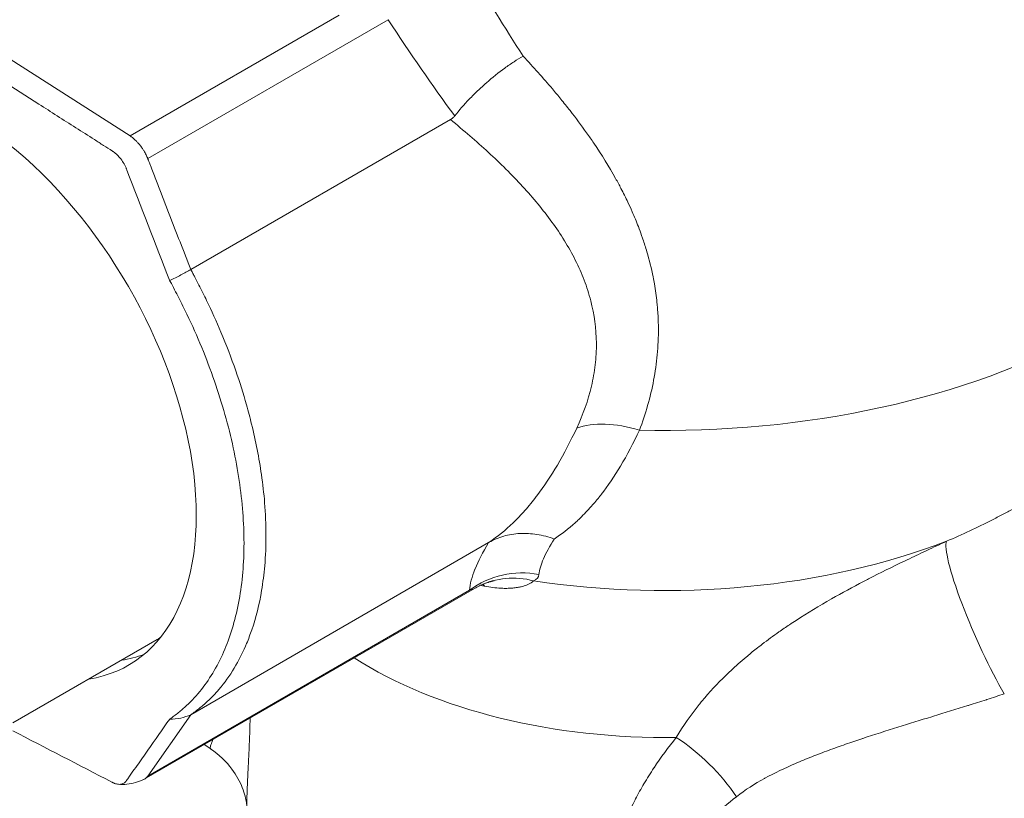
# Model space of a CAD drawing. Units: inches. Extents: x 0 to 105, y 0 to 74.
# Drawn here: x 77 to 79, y 52 to 54 of the extents above; entities that cross this region are included whole.
import ezdxf

# ---------------------------------------------------------------- set-up
doc = ezdxf.new("R2010")
doc.units = ezdxf.units.IN
doc.header["$LTSCALE"] = 9
doc.header["$MEASUREMENT"] = 0
doc.layers.add('Visible (ANSI)', color=7, linetype='Continuous', lineweight=50)
doc.layers.add('Visible Narrow (ANSI)', color=7, linetype='Continuous', lineweight=35)

msp = doc.modelspace()

# ---------------------------------------------------------------- linework, layer by layer
at = {"layer": 'Visible (ANSI)', "linetype": 'Continuous', "lineweight": 5}
for p, q in [((76.9809, 53.741), (77.3319, 53.5171)), ((77.4755, 53.2011), (78.0897, 53.5557)), ((78.1801, 52.5557), (77.4755, 52.1489)), ((78.1468, 52.4475), (77.3655, 51.9964)), ((77.0543, 52.1294), (77.3961, 52.3268)), ((78.7808, 52.278), (78.7808, 52.2779)), ((77.4755, 52.1489), (77.3736, 52.0039)), ((77.5071, 52.0782), (77.5226, 52.0679))]:
    msp.add_line(p, q, dxfattribs=at)
for centre, major_axis, ratio, start_param, end_param in [((76.9404, 52.9371), (0.3876, -0.6713), 0.57735, 6.062964, 9.645), ((78.5951, 54.373), (-1.2205, 0), 0.57735, 1.303796, 1.303797), ((78.5951, 54.3871), (1.2469, 0), 0.57735, 4.452762, 4.452763), ((78.5949, 54.4021), (1.279, 0), 0.57735, 4.463105, 4.463107), ((78.595, 53.2666), (-0.7312, 0), 0.57735, 5.115942, 5.115954), ((78.595, 54.3338), (1.2466, 0), 0.57735, 4.497236, 4.497249), ((78.595, 54.3493), (1.2794, 0), 0.57735, 4.505781, 4.505793), ((78.595, 54.3073), (1.2484, 0), 0.57735, 4.518377, 4.518386), ((78.595, 53.1175), (-0.7313, 0), 0.57735, 4.967133, 4.967135), ((78.595, 53.2666), (0.7312, 0), 0.57735, 4.644497, 4.644499), ((78.595, 53.2667), (1.0209, 0), 0.57735, 4.437225, 4.437228), ((78.1907, 52.563), (-0.0259, -0.0155), 0.030409, 1.134013, 1.182869), ((79.3493, 52.7163), (-0.3642, 0.6307), 0.57735, 1.674853, 1.674866), ((79.3983, 52.7446), (-0.3988, 0.6908), 0.57735, 1.666373, 1.666384), ((79.1783, 52.6175), (-0.3062, 0.5304), 0.57735, 1.696623, 1.696634), ((77.0179, 52.9818), (0.3782, -0.6551), 0.57735, 0, 0.019635), ((79.0983, 52.5715), (-0.3067, 0.5313), 0.57735, 1.709186, 1.709188), ((77.0179, 52.9818), (0.3876, -0.6713), 0.57735, 6.062964, 6.182955), ((78.595, 51.5466), (-0.8406, 0), 0.57735, 4.733904, 4.733935), ((78.595, 51.5046), (-0.8921, 0), 0.57735, 4.742006, 4.742048)]:
    msp.add_ellipse(centre, major_axis=major_axis, ratio=ratio, start_param=start_param, end_param=end_param, dxfattribs=at)
for points, knots in [([(77.4257, 53.1751), (77.4256, 53.1754), (77.4254, 53.1757), (77.3917, 53.2628), (77.358, 53.3496), (77.3241, 53.437), (77.3238, 53.4378), (77.3233, 53.439), (77.3231, 53.4395), (77.3227, 53.4405), (77.3225, 53.4411), (77.3218, 53.4427), (77.3213, 53.4437), (77.3199, 53.4469), (77.3188, 53.449), (77.3154, 53.4551), (77.3128, 53.459), (77.3072, 53.4664), (77.3042, 53.4697), (77.2995, 53.4742), (77.2979, 53.4757), (77.2954, 53.4776), (77.2946, 53.4782), (77.2934, 53.4791), (77.293, 53.4794), (77.2922, 53.48), (77.2918, 53.4802), (77.2909, 53.4808), (77.2904, 53.4811), (77.2831, 53.4858), (77.2689, 53.4948), (77.2401, 53.5132), (77.2182, 53.5272), (77.1743, 53.5552), (77.1451, 53.5738), (77.0574, 53.6298), (76.9989, 53.6671), (76.9404, 53.7044)], [0, 0, 0, 0, 0.001096, 0.001096, 0.334428, 0.334428, 0.337053, 0.337053, 0.339684, 0.339684, 0.342315, 0.342315, 0.347577, 0.347577, 0.358101, 0.358101, 0.379149, 0.379149, 0.400197, 0.400197, 0.410721, 0.410721, 0.415983, 0.415983, 0.418614, 0.418614, 0.421245, 0.421245, 0.42351, 0.42351, 0.457486, 0.493727, 0.566208, 0.566208, 0.711171, 0.711171, 1.001096, 1.001096, 1.001096, 1.001096]), ([(78.0998, 53.5645), (78.1101, 53.5777), (78.1217, 53.5909), (78.1343, 53.6042), (78.1407, 53.6108), (78.1473, 53.6174), (78.1541, 53.6239), (78.1609, 53.6304), (78.1678, 53.6367), (78.1748, 53.6428), (78.189, 53.6551), (78.2038, 53.667), (78.2183, 53.6775), (78.2256, 53.6828), (78.2328, 53.6877), (78.2401, 53.6924), (78.2473, 53.6971), (78.2546, 53.7016), (78.2616, 53.7056)], [0.0000001, 0.0000001, 0.0000001, 0.0000001, 0.25, 0.25, 0.25, 0.375, 0.375, 0.375, 0.5, 0.5, 0.5, 0.75, 0.75, 0.75, 0.875, 0.875, 0.875, 1, 1, 1, 1]), ([(78.0897, 53.5557), (78.0916, 53.5568), (78.0934, 53.5581), (78.0968, 53.561), (78.0984, 53.5626), (78.0998, 53.5645)], [0.00000045, 0.00000045, 0.00000045, 0.00000045, 0.0172753, 0.0172753, 0.03458249, 0.03458249, 0.03458249, 0.03458249]), ([(77.3319, 53.5171), (77.3319, 53.5171), (77.3323, 53.5168), (77.3331, 53.5163), (77.3334, 53.5161), (77.3343, 53.5155), (77.3349, 53.5151), (77.3367, 53.5138), (77.3379, 53.5129), (77.3414, 53.5101), (77.3437, 53.508), (77.3475, 53.5043), (77.349, 53.5028), (77.3524, 53.4991), (77.3542, 53.4968), (77.3579, 53.4922), (77.3596, 53.4898), (77.3625, 53.4854), (77.3637, 53.4835), (77.3666, 53.4787), (77.3682, 53.4757), (77.3704, 53.4711), (77.3711, 53.4696), (77.3721, 53.4673), (77.3724, 53.4666), (77.3729, 53.4654), (77.373, 53.465), (77.3734, 53.464), (77.3736, 53.4635), (77.3736, 53.4635)], [0.00000098, 0.00000098, 0.00000098, 0.00000098, 0.00034251, 0.00034251, 0.0005482, 0.0005482, 0.0009592, 0.0009592, 0.0017813, 0.0017813, 0.0034258, 0.0034258, 0.004521, 0.004521, 0.00597166, 0.00597166, 0.00741877, 0.00741877, 0.0085114, 0.0085114, 0.01015206, 0.01015206, 0.01097224, 0.01097224, 0.01138229, 0.01138229, 0.0115875, 0.0115875, 0.01192827, 0.01192827, 0.01192827, 0.01192827]), ([(77.3736, 53.4635), (77.3737, 53.4632), (77.3766, 53.4558), (77.3779, 53.4525), (77.3789, 53.4498), (77.3821, 53.4416), (77.3843, 53.4361), (77.3906, 53.4197), (77.3949, 53.4088), (77.4076, 53.376), (77.4161, 53.3541), (77.4415, 53.2885), (77.4585, 53.2448), (77.4755, 53.2011)], [-0.6095291, -0.6095291, -0.6095291, -0.6095291, -0.605624, -0.605624, -0.5860878, -0.5860878, -0.5470154, -0.5470154, -0.4688706, -0.4688706, -0.3125809, -0.3125809, -0.0000026, -0.0000026, -0.0000026, -0.0000026]), ([(77.4755, 53.2011), (77.4681, 53.1969), (77.4602, 53.1927), (77.4435, 53.184), (77.4347, 53.1795), (77.4257, 53.1751)], [-0.130475, -0.130475, -0.130475, -0.130475, -0.0660247, -0.0660247, -0.0000065, -0.0000065, -0.0000065, -0.0000065]), ([(77.4755, 53.2011), (77.4757, 53.2007), (77.4777, 53.197), (77.482, 53.189), (77.4836, 53.186), (77.4884, 53.1769), (77.4916, 53.1708), (77.501, 53.1525), (77.5071, 53.1402), (77.5249, 53.1033), (77.5361, 53.0785), (77.5595, 53.0231), (77.5713, 52.9925), (77.5913, 52.935), (77.5997, 52.9081), (77.6116, 52.8661), (77.6156, 52.8509), (77.6293, 52.7953), (77.637, 52.7554), (77.6459, 52.694), (77.6484, 52.6718), (77.6523, 52.6241), (77.6533, 52.5986), (77.6534, 52.5488), (77.6524, 52.5245), (77.6487, 52.481), (77.6462, 52.4616), (77.6375, 52.4098), (77.6298, 52.3787), (77.6161, 52.3386), (77.612, 52.3279), (77.6001, 52.2994), (77.5917, 52.2822), (77.5717, 52.2476), (77.56, 52.2305), (77.5419, 52.2084), (77.5364, 52.2021), (77.5265, 52.1916), (77.5222, 52.1873), (77.5112, 52.1767), (77.5043, 52.1707), (77.4937, 52.1622), (77.4901, 52.1594), (77.4847, 52.1554), (77.4829, 52.1541), (77.478, 52.1506), (77.4757, 52.1491), (77.4755, 52.1489)], [0.0000023, 0.0000023, 0.0000023, 0.0000023, 0.0029424, 0.0029424, 0.0047209, 0.0047209, 0.0082777, 0.0082777, 0.0153914, 0.0153914, 0.0296202, 0.0296202, 0.0470016, 0.0470016, 0.0622221, 0.0622221, 0.070941, 0.070941, 0.0940639, 0.0940639, 0.1073053, 0.1073053, 0.1230792, 0.1230792, 0.1388654, 0.1388654, 0.1521849, 0.1521849, 0.1754695, 0.1754695, 0.1842355, 0.1842355, 0.1995465, 0.1995465, 0.2169364, 0.2169364, 0.2241104, 0.2241104, 0.2294908, 0.2294908, 0.2375617, 0.2375617, 0.241597, 0.241597, 0.2436147, 0.2436147, 0.2469515, 0.2469515, 0.2469515, 0.2469515]), ([(77.4257, 52.1386), (77.4258, 52.1387), (77.426, 52.1388), (77.4296, 52.1413), (77.433, 52.1437), (77.4398, 52.1486), (77.4432, 52.1512), (77.453, 52.1591), (77.4595, 52.1646), (77.4781, 52.1821), (77.4898, 52.1948), (77.5225, 52.2362), (77.541, 52.268), (77.5709, 52.3389), (77.5822, 52.378), (77.5975, 52.4623), (77.6014, 52.5074), (77.6014, 52.6021), (77.5976, 52.6516), (77.5825, 52.7534), (77.5712, 52.8057), (77.5415, 52.9111), (77.523, 52.9643), (77.4905, 53.0434), (77.4788, 53.0696), (77.4602, 53.1086), (77.4538, 53.1216), (77.4439, 53.1409), (77.4406, 53.1473), (77.4338, 53.1601), (77.4304, 53.1664), (77.4265, 53.1736), (77.4261, 53.1744), (77.4257, 53.1751)], [-0.001855, -0.001855, -0.001855, -0.001855, -0.001188, -0.001188, 0.014437, 0.014437, 0.030062, 0.030062, 0.061312, 0.061312, 0.123812, 0.123812, 0.248812, 0.248812, 0.373812, 0.373812, 0.498812, 0.498812, 0.623812, 0.623812, 0.748812, 0.748812, 0.873812, 0.873812, 0.936312, 0.936312, 0.967562, 0.967562, 0.983187, 0.983187, 0.998812, 0.998812, 1.000668, 1.000668, 1.000668, 1.000668]), ([(78.1813, 52.5564), (78.1921, 52.5627), (78.2036, 52.5675), (78.2157, 52.571), (78.2279, 52.5745), (78.2409, 52.5766), (78.2541, 52.5772), (78.2673, 52.5779), (78.2807, 52.5771), (78.2944, 52.5749), (78.3012, 52.5738), (78.3081, 52.5724), (78.315, 52.5706), (78.3218, 52.5688), (78.3287, 52.5666), (78.3353, 52.5642)], [0, 0, 0, 0, 0.25, 0.25, 0.25, 0.5, 0.5, 0.5, 0.75, 0.75, 0.75, 0.875, 0.875, 0.875, 1, 1, 1, 1]), ([(78.193, 52.4651), (78.193, 52.4651), (78.1921, 52.465), (78.1884, 52.4643), (78.1854, 52.4637), (78.178, 52.4616), (78.1736, 52.4601), (78.1654, 52.4569), (78.1618, 52.4553), (78.1581, 52.4535)], [0.1928869, 0.1928869, 0.1928869, 0.1928869, 0.232178, 0.232178, 0.2754481, 0.2754481, 0.3186848, 0.3186848, 0.3499844, 0.3499844, 0.3499844, 0.3499844]), ([(77.4755, 52.1489), (77.468, 52.1454), (77.46, 52.1427), (77.4433, 52.1393), (77.4346, 52.1385), (77.4257, 52.1386)], [0.0000037, 0.0000037, 0.0000037, 0.0000037, 0.0652559, 0.0652559, 0.1304712, 0.1304712, 0.1304712, 0.1304712]), ([(77.0543, 52.1109), (77.1325, 52.0704), (77.2107, 52.03), (77.2894, 51.9893), (77.2899, 51.9891), (77.2908, 51.9886), (77.2912, 51.9884), (77.292, 51.988), (77.2924, 51.9878), (77.2936, 51.9873), (77.2944, 51.9869), (77.2968, 51.986), (77.2985, 51.9855), (77.3032, 51.9843), (77.3062, 51.9841), (77.3119, 51.9847), (77.3145, 51.9855), (77.318, 51.9875), (77.319, 51.9883), (77.3206, 51.9897), (77.321, 51.9902), (77.3217, 51.9909), (77.322, 51.9912), (77.3224, 51.9918), (77.3226, 51.992), (77.3231, 51.9927), (77.3234, 51.9931), (77.3255, 51.9961), (77.3295, 52.0018), (77.3377, 52.0135), (77.3526, 52.0346), (77.3826, 52.0773), (77.4084, 52.114), (77.4257, 52.1386)], [0.1851344, 0.1851344, 0.1851344, 0.1851344, 0.5728426, 0.5728426, 0.5751087, 0.5751087, 0.5777216, 0.5777216, 0.5803345, 0.5803345, 0.5855603, 0.5855603, 0.5960118, 0.5960118, 0.616915, 0.616915, 0.6378181, 0.6378181, 0.6482697, 0.6482697, 0.6534955, 0.6534955, 0.6561084, 0.6561084, 0.6587212, 0.6587212, 0.6613482, 0.6613482, 0.6797371, 0.7007529, 0.7427845, 0.8268477, 0.9980352, 0.9980352, 0.9980352, 0.9980352]), ([(77.6081, 51.9331), (77.6081, 51.9341), (77.6079, 51.9369), (77.606, 51.949), (77.6033, 51.9616), (77.5919, 51.9901), (77.5838, 52.0054), (77.5596, 52.038), (77.542, 52.0549), (77.5225, 52.0679)], [0.1019959, 0.1019959, 0.1019959, 0.1019959, 0.2178906, 0.2178906, 0.4055832, 0.4055832, 0.5739558, 0.5739558, 0.7816008, 0.7816008, 0.7816008, 0.7816008]), ([(77.3637, 51.9955), (77.3513, 51.9897), (77.3378, 51.9859), (77.3178, 51.984), (77.3112, 51.9839), (77.3047, 51.9844)], [0, 0, 0, 0, 0.0926413, 0.0926413, 0.137861, 0.137861, 0.137861, 0.137861]), ([(77.3736, 52.0039), (77.3735, 52.0039), (77.3734, 52.0036), (77.3729, 52.0031), (77.3728, 52.0029), (77.3723, 52.0023), (77.372, 52.0019), (77.371, 52.0008), (77.3703, 52.0001), (77.3681, 51.9981), (77.3665, 51.997), (77.3644, 51.9958), (77.3641, 51.9957), (77.3637, 51.9955)], [0.000000976, 0.000000976, 0.000000976, 0.000000976, 0.000340613, 0.000340613, 0.000545171, 0.000545171, 0.000953903, 0.000953903, 0.001771455, 0.001771455, 0.003406857, 0.003406857, 0.003746853, 0.003746853, 0.003746853, 0.003746853])]:
    msp.add_open_spline(points, degree=3, knots=knots, dxfattribs=at)
for points in [[(78.1947, 53.6594), (78.1947, 53.6594), (78.1947, 53.6594), (78.1947, 53.6594)], [(78.5694, 52.9346), (78.5694, 52.9346), (78.5694, 52.9346), (78.5694, 52.9346)], [(78.1581, 52.4535), (78.1544, 52.4517), (78.1506, 52.4497), (78.1469, 52.4476)], [(77.5225, 52.0679), (77.5225, 52.0679), (77.5225, 52.0679), (77.5225, 52.0679)]]:
    msp.add_open_spline(points, degree=3, dxfattribs=at)
at = {"layer": 'Visible Narrow (ANSI)', "linetype": 'Continuous', "lineweight": 5}
for p, q in [((77.8265, 53.8026), (77.3319, 53.5171)), ((77.9425, 53.7919), (77.3736, 53.4635)), ((78.135, 52.4436), (77.3736, 52.0039))]:
    msp.add_line(p, q, dxfattribs=at)
for centre, major_axis, ratio, start_param, end_param in [((78.595, 55.7418), (-0.9343, 2.9615), 0.372185, 2.113258, 2.205613), ((78.4696, 55.7306), (-1.0736, 3.0493), 0.410754, 2.107742, 2.206862), ((78.595, 53.655), (1.445, 0), 0.57735, 4.672033, 6.283185), ((78.595, 52.9838), (-0.9191, 0), 0.57735, 4.898143, 4.898152), ((78.5534, 53.4012), (0.324, 0.2958), 0.481276, 3.943527, 3.943675), ((78.6739, 53.2265), (0.395, 0.1909), 0.516846, 4.218071, 4.218079), ((78.5284, 52.7033), (0.1876, -0.082), 0.555309, 1.766111, 2.621132), ((78.6737, 52.8093), (-0.3922, 0.1964), 0.553999, 1.242411, 1.242413), ((78.595, 53.1385), (1.206, 0), 0.57735, 4.453672, 5.299662), ((79.3605, 52.3482), (-0.0943, 0.2142), 0.137601, 0.129868, 2.283514), ((78.2604, 52.2876), (0.2043, -0.0134), 0.95953, 1.444145, 2.292884), ((78.2471, 52.2691), (-0.089, 0.1844), 0.941753, 5.606792, 6.283185), ((78.1059, 52.2696), (0.0425, 0.2003), 0.358651, 5.937903, 5.997529), ((78.595, 52.6649), (0.9869, 0), 0.57735, 3.875545, 4.741759), ((78.6308, 51.9603), (-0.1667, 0.1642), 0.431634, 4.270101, 5.152352)]:
    msp.add_ellipse(centre, major_axis=major_axis, ratio=ratio, start_param=start_param, end_param=end_param, dxfattribs=at)
for points, knots in [([(78.2616, 53.7056), (78.2857, 53.68), (78.3089, 53.6542), (78.331, 53.6282), (78.3377, 53.6203), (78.3442, 53.6124), (78.3507, 53.6044), (78.3582, 53.5953), (78.3655, 53.5861), (78.3727, 53.5769), (78.3863, 53.5595), (78.3994, 53.542), (78.4119, 53.5244), (78.4177, 53.5164), (78.4233, 53.5083), (78.4287, 53.5002), (78.4474, 53.4726), (78.4648, 53.4447), (78.4805, 53.4164), (78.4848, 53.4087), (78.489, 53.4009), (78.4931, 53.3932), (78.4987, 53.3823), (78.5042, 53.3714), (78.5094, 53.3604), (78.5129, 53.353), (78.5163, 53.3456), (78.5196, 53.3381), (78.5247, 53.3264), (78.5296, 53.3146), (78.5342, 53.3027), (78.5369, 53.2958), (78.5395, 53.2888), (78.5419, 53.2818), (78.5429, 53.2789), (78.5439, 53.2761), (78.5449, 53.2732), (78.5483, 53.2633), (78.5514, 53.2534), (78.5543, 53.2435), (78.5601, 53.2237), (78.5651, 53.2038), (78.5691, 53.1837), (78.5702, 53.1783), (78.5712, 53.1728), (78.5721, 53.1674), (78.5747, 53.1527), (78.5767, 53.1379), (78.5783, 53.1231), (78.5787, 53.1185), (78.5792, 53.114), (78.5795, 53.1094), (78.58, 53.1037), (78.5804, 53.0981), (78.5807, 53.0925), (78.5812, 53.0822), (78.5815, 53.0719), (78.5816, 53.0616), (78.5816, 53.058), (78.5816, 53.0544), (78.5816, 53.0507), (78.5815, 53.044), (78.5813, 53.0374), (78.581, 53.0307), (78.5806, 53.0204), (78.5799, 53.0102), (78.5789, 53), (78.577, 52.9797), (78.5742, 52.9595), (78.5704, 52.9394), (78.5666, 52.9195), (78.5619, 52.8996), (78.5562, 52.8799), (78.5506, 52.8603), (78.5441, 52.8408), (78.5367, 52.8215)], [0, 0, 0, 0, 0.096027, 0.096027, 0.096027, 0.125, 0.125, 0.125, 0.158358, 0.158358, 0.158358, 0.221249, 0.221249, 0.221249, 0.25, 0.25, 0.25, 0.348231, 0.348231, 0.348231, 0.375, 0.375, 0.375, 0.412374, 0.412374, 0.412374, 0.4375, 0.4375, 0.4375, 0.476992, 0.476992, 0.476992, 0.5, 0.5, 0.5, 0.509482, 0.509482, 0.509482, 0.542034, 0.542034, 0.542034, 0.607271, 0.607271, 0.607271, 0.625, 0.625, 0.625, 0.672739, 0.672739, 0.672739, 0.6875, 0.6875, 0.6875, 0.705561, 0.705561, 0.705561, 0.738437, 0.738437, 0.738437, 0.75, 0.75, 0.75, 0.771322, 0.771322, 0.771322, 0.804156, 0.804156, 0.804156, 0.86966, 0.86966, 0.86966, 0.934943, 0.934943, 0.934943, 1, 1, 1, 1]), ([(78.3883, 52.8263), (78.4036, 52.8588), (78.4154, 52.8918), (78.4272, 52.9421), (78.4302, 52.9589), (78.4341, 52.9929), (78.4351, 53.0101), (78.4346, 53.0616), (78.43, 53.095), (78.4173, 53.144), (78.4121, 53.1601), (78.3999, 53.1921), (78.3929, 53.208), (78.3693, 53.2548), (78.3507, 53.2847), (78.3088, 53.3425), (78.2855, 53.3705), (78.2351, 53.4254), (78.2078, 53.4523), (78.1507, 53.5047), (78.1208, 53.5304), (78.0897, 53.5557)], [0, 0, 0, 0, 0.125, 0.125, 0.1875, 0.1875, 0.25, 0.25, 0.375, 0.375, 0.4375, 0.4375, 0.5, 0.5, 0.625, 0.625, 0.75, 0.75, 0.875, 0.875, 1, 1, 1, 1]), ([(78.1813, 52.5564), (78.2009, 52.5696), (78.2198, 52.585), (78.2381, 52.6027), (78.2387, 52.6032), (78.2392, 52.6037), (78.2397, 52.6042), (78.2439, 52.6083), (78.248, 52.6125), (78.2522, 52.6168), (78.2568, 52.6217), (78.2614, 52.6267), (78.266, 52.6319), (78.2751, 52.6423), (78.284, 52.6532), (78.2927, 52.6645), (78.2931, 52.6651), (78.2935, 52.6656), (78.2939, 52.6661), (78.3109, 52.6885), (78.3271, 52.7129), (78.3426, 52.7392), (78.3585, 52.7662), (78.3737, 52.7952), (78.3883, 52.8263)], [0, 0, 0, 0, 0.242889, 0.242889, 0.242889, 0.25, 0.25, 0.25, 0.305516, 0.305516, 0.305516, 0.368308, 0.368308, 0.368308, 0.494197, 0.494197, 0.494197, 0.5, 0.5, 0.5, 0.746604, 0.746604, 0.746604, 1, 1, 1, 1]), ([(78.5367, 52.8215), (78.5226, 52.791), (78.5076, 52.7627), (78.4918, 52.7364), (78.4774, 52.7125), (78.4623, 52.6902), (78.4463, 52.6696), (78.4447, 52.6675), (78.4431, 52.6655), (78.4414, 52.6634), (78.4346, 52.6548), (78.4276, 52.6466), (78.4205, 52.6386), (78.4183, 52.6362), (78.4161, 52.6338), (78.4139, 52.6314), (78.4092, 52.6263), (78.4044, 52.6214), (78.3995, 52.6166), (78.3974, 52.6146), (78.3954, 52.6126), (78.3933, 52.6106), (78.3905, 52.6079), (78.3877, 52.6053), (78.3849, 52.6028), (78.3689, 52.5883), (78.3524, 52.5755), (78.3353, 52.5642)], [0, 0, 0, 0, 0.261733, 0.261733, 0.261733, 0.5, 0.5, 0.5, 0.524285, 0.524285, 0.524285, 0.625, 0.625, 0.625, 0.65592, 0.65592, 0.65592, 0.721788, 0.721788, 0.721788, 0.75, 0.75, 0.75, 0.78756, 0.78756, 0.78756, 1, 1, 1, 1]), ([(79.2632, 52.5589), (79.2819, 52.567), (79.3001, 52.5753), (79.318, 52.5837), (79.3359, 52.5921), (79.3534, 52.6006), (79.3704, 52.6091), (79.3789, 52.6134), (79.3872, 52.6176), (79.3954, 52.6219), (79.4038, 52.6262), (79.412, 52.6306), (79.4201, 52.6349), (79.436, 52.6435), (79.4512, 52.6519), (79.4656, 52.6603), (79.4801, 52.6686), (79.4938, 52.6768), (79.5067, 52.6849), (79.5197, 52.693), (79.5319, 52.7011), (79.5431, 52.7088), (79.5529, 52.7156), (79.5619, 52.7222), (79.5703, 52.7286)], [0, 0, 0, 0, 0.124656, 0.124656, 0.124656, 0.25, 0.25, 0.25, 0.3120933, 0.3120933, 0.3120933, 0.375, 0.375, 0.375, 0.5, 0.5, 0.5, 0.625, 0.625, 0.625, 0.75, 0.75, 0.75, 0.8593296, 0.8593296, 0.8593296, 0.8593296]), ([(78.135, 52.4436), (78.136, 52.4578), (78.1403, 52.4743), (78.1478, 52.493), (78.1479, 52.4931), (78.1479, 52.4933), (78.148, 52.4934), (78.1555, 52.512), (78.1662, 52.5328), (78.1801, 52.5557)], [0, 0, 0, 0, 0.5, 0.5, 0.5, 0.503167, 0.503167, 0.503167, 1, 1, 1, 1]), ([(78.3353, 52.5642), (78.3245, 52.5471), (78.316, 52.5316), (78.3039, 52.5036), (78.3002, 52.4912), (78.299, 52.4804)], [0, 0, 0, 0, 0.5, 0.5, 1, 1, 1, 1]), ([(78.624, 52.0953), (78.6402, 52.123), (78.6583, 52.1487), (78.678, 52.1729), (78.6801, 52.1756), (78.6824, 52.1783), (78.6846, 52.181), (78.7023, 52.2022), (78.7212, 52.2224), (78.7412, 52.2418), (78.745, 52.2455), (78.7488, 52.2491), (78.7527, 52.2528), (78.7645, 52.2638), (78.7767, 52.2746), (78.7892, 52.2851), (78.7969, 52.2916), (78.8047, 52.298), (78.8127, 52.3043), (78.8175, 52.3081), (78.8224, 52.3119), (78.8273, 52.3156), (78.8402, 52.3255), (78.8533, 52.3351), (78.8667, 52.3445), (78.8749, 52.3503), (78.8832, 52.356), (78.8916, 52.3616), (78.8968, 52.365), (78.902, 52.3685), (78.9072, 52.3719), (78.9343, 52.3895), (78.9622, 52.4064), (78.9912, 52.4228), (79.0158, 52.4368), (79.041, 52.4505), (79.067, 52.464), (79.071, 52.466), (79.075, 52.4681), (79.079, 52.4702), (79.1064, 52.4843), (79.1347, 52.4982), (79.1634, 52.512), (79.1657, 52.513), (79.168, 52.5141), (79.1702, 52.5152), (79.1845, 52.522), (79.1988, 52.5288), (79.2132, 52.5356), (79.2144, 52.5361), (79.2156, 52.5367), (79.2169, 52.5373), (79.2323, 52.5445), (79.2478, 52.5517), (79.2632, 52.5589)], [0, 0, 0, 0, 0.125, 0.125, 0.125, 0.138926, 0.138926, 0.138926, 0.25, 0.25, 0.25, 0.271144, 0.271144, 0.271144, 0.335507, 0.335507, 0.335507, 0.375, 0.375, 0.375, 0.398934, 0.398934, 0.398934, 0.461591, 0.461591, 0.461591, 0.5, 0.5, 0.5, 0.523621, 0.523621, 0.523621, 0.64601, 0.64601, 0.64601, 0.75, 0.75, 0.75, 0.765967, 0.765967, 0.765967, 0.875, 0.875, 0.875, 0.883583, 0.883583, 0.883583, 0.9375, 0.9375, 0.9375, 0.942043, 0.942043, 0.942043, 1, 1, 1, 1]), ([(78.2864, 52.4654), (78.2836, 52.4624), (78.2791, 52.4593), (78.2728, 52.4566), (78.2719, 52.4562), (78.2708, 52.4557), (78.2698, 52.4553), (78.2661, 52.4539), (78.2619, 52.4526), (78.2572, 52.4515), (78.2544, 52.4508), (78.2515, 52.4502), (78.2483, 52.4497), (78.2465, 52.4494), (78.2445, 52.4491), (78.2425, 52.4489), (78.2392, 52.4485), (78.2358, 52.4482), (78.2321, 52.4479), (78.2302, 52.4478), (78.2282, 52.4477), (78.2261, 52.4477), (78.222, 52.4475), (78.2177, 52.4476), (78.2133, 52.4477), (78.2117, 52.4477), (78.21, 52.4478), (78.2084, 52.4479), (78.1965, 52.4486), (78.1838, 52.4502), (78.1702, 52.4529)], [0, 0, 0, 0, 0.25, 0.25, 0.25, 0.288788, 0.288788, 0.288788, 0.421709, 0.421709, 0.421709, 0.5, 0.5, 0.5, 0.547436, 0.547436, 0.547436, 0.625, 0.625, 0.625, 0.666601, 0.666601, 0.666601, 0.75, 0.75, 0.75, 0.780621, 0.780621, 0.780621, 1, 1, 1, 1]), ([(78.1469, 52.4476), (78.1458, 52.447), (78.1443, 52.4463), (78.1425, 52.4457), (78.1403, 52.445), (78.1378, 52.4443), (78.135, 52.4436)], [0.0763851, 0.0763851, 0.0763851, 0.0763851, 0.5, 0.5, 0.5, 1, 1, 1, 1]), ([(79.3999, 52.1983), (79.3862, 52.1937), (79.3724, 52.1892), (79.3586, 52.1847), (79.358, 52.1845), (79.3575, 52.1843), (79.3569, 52.1841), (79.3435, 52.1798), (79.3299, 52.1755), (79.3165, 52.1713), (79.3155, 52.171), (79.3146, 52.1707), (79.3137, 52.1704), (79.2862, 52.1618), (79.2591, 52.1535), (79.2322, 52.1453), (79.2309, 52.1449), (79.2297, 52.1445), (79.2284, 52.1441), (79.2015, 52.1359), (79.1748, 52.1277), (79.1483, 52.1195), (79.1204, 52.1108), (79.0928, 52.102), (79.0655, 52.0929), (79.0647, 52.0927), (79.0639, 52.0924), (79.0631, 52.0921), (79.0502, 52.0878), (79.0373, 52.0835), (79.0245, 52.079), (79.0109, 52.0743), (78.9974, 52.0695), (78.984, 52.0646), (78.9706, 52.0596), (78.9573, 52.0546), (78.9443, 52.0494), (78.9314, 52.0443), (78.9187, 52.0391), (78.9061, 52.0337), (78.906, 52.0336), (78.9058, 52.0335), (78.9056, 52.0334), (78.8808, 52.0227), (78.8566, 52.0112), (78.8333, 51.9985), (78.8329, 51.9984), (78.8326, 51.9982), (78.8323, 51.998), (78.8092, 51.9853), (78.787, 51.9715), (78.7663, 51.955)], [0, 0, 0, 0, 0.0601, 0.0601, 0.0601, 0.0625, 0.0625, 0.0625, 0.120934, 0.120934, 0.120934, 0.125, 0.125, 0.125, 0.244458, 0.244458, 0.244458, 0.25, 0.25, 0.25, 0.369813, 0.369813, 0.369813, 0.496424, 0.496424, 0.496424, 0.5, 0.5, 0.5, 0.56003, 0.56003, 0.56003, 0.623738, 0.623738, 0.623738, 0.687403, 0.687403, 0.687403, 0.75, 0.75, 0.75, 0.750881, 0.750881, 0.750881, 0.875, 0.875, 0.875, 0.876776, 0.876776, 0.876776, 1, 1, 1, 1]), ([(77.6158, 52.141), (77.6157, 52.1348), (77.6155, 52.1286), (77.6154, 52.1226), (77.6152, 52.1159), (77.615, 52.1094), (77.6148, 52.1029), (77.6144, 52.0905), (77.6139, 52.0784), (77.6134, 52.0669), (77.6132, 52.0627), (77.613, 52.0585), (77.6129, 52.0544), (77.6125, 52.0476), (77.6122, 52.0409), (77.6119, 52.0344), (77.6114, 52.0241), (77.6109, 52.0143), (77.6104, 52.0049), (77.6103, 52.0021), (77.6102, 51.9994), (77.61, 51.9967), (77.6097, 51.9903), (77.6094, 51.9841), (77.6092, 51.9781), (77.6088, 51.9675), (77.6084, 51.9575), (77.6082, 51.9481), (77.6082, 51.9433), (77.6081, 51.9387), (77.6081, 51.9343)], [0.3595635, 0.3595635, 0.3595635, 0.3595635, 0.375, 0.375, 0.375, 0.3921551, 0.3921551, 0.3921551, 0.4252723, 0.4252723, 0.4252723, 0.4375, 0.4375, 0.4375, 0.4580319, 0.4580319, 0.4580319, 0.4904407, 0.4904407, 0.4904407, 0.5, 0.5, 0.5, 0.5225501, 0.5225501, 0.5225501, 0.5625, 0.5625, 0.5625, 0.5826473, 0.5826473, 0.5826473, 0.5826473]), ([(77.5225, 52.0679), (77.5222, 52.0681), (77.522, 52.0684), (77.5218, 52.0688), (77.5216, 52.0694), (77.5215, 52.0703), (77.5217, 52.0714), (77.5219, 52.0735), (77.5228, 52.0765), (77.5242, 52.0805), (77.5243, 52.0807), (77.5244, 52.081), (77.5245, 52.0813), (77.5254, 52.0838), (77.5265, 52.0868), (77.5278, 52.0901)], [0.2632986, 0.2632986, 0.2632986, 0.2632986, 0.2827874, 0.2827874, 0.2827874, 0.3148388, 0.3148388, 0.3148388, 0.375, 0.375, 0.375, 0.3789716, 0.3789716, 0.3789716, 0.4164236, 0.4164236, 0.4164236, 0.4164236]), ([(79.0654, 51.0616), (79.0532, 51.0628), (79.0409, 51.0646), (79.0287, 51.0669), (79.0164, 51.0692), (79.0041, 51.072), (78.992, 51.0752), (78.9893, 51.076), (78.9866, 51.0767), (78.9839, 51.0775), (78.9621, 51.0837), (78.9406, 51.0913), (78.9194, 51.1002), (78.9146, 51.1022), (78.9098, 51.1043), (78.9051, 51.1064), (78.8979, 51.1097), (78.8907, 51.113), (78.8836, 51.1166), (78.8779, 51.1194), (78.8723, 51.1223), (78.8667, 51.1252), (78.8605, 51.1285), (78.8543, 51.132), (78.8481, 51.1355), (78.8418, 51.1391), (78.8355, 51.1429), (78.8292, 51.1467), (78.8238, 51.15), (78.8185, 51.1533), (78.8132, 51.1568), (78.8017, 51.1642), (78.7904, 51.172), (78.7793, 51.1802), (78.7721, 51.1854), (78.7649, 51.1908), (78.7579, 51.1963), (78.7429, 51.208), (78.7283, 51.2202), (78.714, 51.233), (78.7065, 51.2398), (78.6991, 51.2466), (78.6918, 51.2537), (78.6784, 51.2666), (78.6654, 51.28), (78.6528, 51.2938), (78.6455, 51.3018), (78.6383, 51.31), (78.6313, 51.3183), (78.6289, 51.3212), (78.6264, 51.3242), (78.624, 51.3271), (78.6147, 51.3385), (78.6056, 51.3501), (78.5969, 51.362), (78.5792, 51.386), (78.5629, 51.4109), (78.5481, 51.4365), (78.5429, 51.4456), (78.5378, 51.4548), (78.533, 51.4642), (78.5309, 51.4682), (78.5289, 51.4722), (78.5269, 51.4763), (78.5201, 51.4899), (78.5138, 51.5038), (78.5081, 51.5178), (78.5045, 51.5265), (78.5011, 51.5353), (78.4979, 51.5441), (78.496, 51.5495), (78.4941, 51.555), (78.4924, 51.5604), (78.4877, 51.5748), (78.4836, 51.5893), (78.4801, 51.6039), (78.4783, 51.6115), (78.4767, 51.619), (78.4753, 51.6266), (78.4739, 51.6338), (78.4727, 51.641), (78.4716, 51.6483), (78.4695, 51.6633), (78.468, 51.6784), (78.4672, 51.6934), (78.467, 51.699), (78.4668, 51.7047), (78.4667, 51.7103), (78.4666, 51.7196), (78.4668, 51.7288), (78.4672, 51.7379), (78.4679, 51.7526), (78.4694, 51.7672), (78.4715, 51.7818), (78.472, 51.7854), (78.4726, 51.789), (78.4732, 51.7926), (78.4751, 51.8035), (78.4773, 51.8142), (78.4799, 51.825), (78.4817, 51.8321), (78.4836, 51.8393), (78.4856, 51.8463), (78.4877, 51.8534), (78.4899, 51.8604), (78.4922, 51.8673), (78.4928, 51.8692), (78.4935, 51.871), (78.4941, 51.8729), (78.5031, 51.8983), (78.5139, 51.9231), (78.5264, 51.9475), (78.5267, 51.9482), (78.5271, 51.9489), (78.5275, 51.9496), (78.5338, 51.9618), (78.5404, 51.9738), (78.5475, 51.9858), (78.555, 51.9983), (78.5628, 52.0108), (78.5711, 52.0232), (78.5712, 52.0233), (78.5713, 52.0235), (78.5713, 52.0236), (78.5875, 52.0479), (78.6051, 52.0717), (78.624, 52.0953)], [0, 0, 0, 0, 0.028015, 0.028015, 0.028015, 0.056253, 0.056253, 0.056253, 0.0625, 0.0625, 0.0625, 0.113474, 0.113474, 0.113474, 0.125, 0.125, 0.125, 0.142448, 0.142448, 0.142448, 0.15625, 0.15625, 0.15625, 0.171654, 0.171654, 0.171654, 0.1875, 0.1875, 0.1875, 0.201102, 0.201102, 0.201102, 0.230798, 0.230798, 0.230798, 0.25, 0.25, 0.25, 0.290916, 0.290916, 0.290916, 0.3125, 0.3125, 0.3125, 0.352046, 0.352046, 0.352046, 0.375, 0.375, 0.375, 0.383026, 0.383026, 0.383026, 0.414259, 0.414259, 0.414259, 0.477542, 0.477542, 0.477542, 0.5, 0.5, 0.5, 0.509674, 0.509674, 0.509674, 0.542168, 0.542168, 0.542168, 0.5625, 0.5625, 0.5625, 0.574951, 0.574951, 0.574951, 0.60797, 0.60797, 0.60797, 0.625, 0.625, 0.625, 0.641263, 0.641263, 0.641263, 0.674789, 0.674789, 0.674789, 0.6875, 0.6875, 0.6875, 0.708273, 0.708273, 0.708273, 0.741651, 0.741651, 0.741651, 0.75, 0.75, 0.75, 0.774943, 0.774943, 0.774943, 0.791536, 0.791536, 0.791536, 0.808053, 0.808053, 0.808053, 0.8125, 0.8125, 0.8125, 0.873218, 0.873218, 0.873218, 0.875, 0.875, 0.875, 0.905343, 0.905343, 0.905343, 0.937179, 0.937179, 0.937179, 0.9375, 0.9375, 0.9375, 1, 1, 1, 1]), ([(78.7663, 51.955), (78.7463, 51.9392), (78.7273, 51.9229), (78.7095, 51.906), (78.7091, 51.9057), (78.7088, 51.9053), (78.7084, 51.905), (78.6994, 51.8964), (78.6908, 51.8877), (78.6825, 51.8788), (78.6748, 51.8705), (78.6674, 51.8621), (78.6604, 51.8534), (78.66, 51.8529), (78.6596, 51.8524), (78.6591, 51.8518), (78.6449, 51.8341), (78.6323, 51.8155), (78.6219, 51.7958), (78.6217, 51.7953), (78.6215, 51.7949), (78.6213, 51.7945), (78.6187, 51.7895), (78.6162, 51.7844), (78.6139, 51.7793), (78.6117, 51.7743), (78.6097, 51.7693), (78.6078, 51.7642), (78.6077, 51.764), (78.6077, 51.7639), (78.6076, 51.7637), (78.6037, 51.7532), (78.6006, 51.7426), (78.5982, 51.7318), (78.5982, 51.7316), (78.5981, 51.7314), (78.5981, 51.7312), (78.5958, 51.7207), (78.5942, 51.7099), (78.5934, 51.699), (78.5934, 51.6983), (78.5933, 51.6976), (78.5933, 51.6969), (78.5927, 51.6865), (78.5927, 51.6758), (78.5935, 51.6652), (78.5936, 51.6638), (78.5937, 51.6625), (78.5938, 51.6612), (78.5947, 51.651), (78.5962, 51.6407), (78.5983, 51.6305), (78.5987, 51.6287), (78.5991, 51.6269), (78.5995, 51.6251), (78.6018, 51.6153), (78.6046, 51.6056), (78.6078, 51.596), (78.6085, 51.5939), (78.6093, 51.5917), (78.61, 51.5896), (78.6134, 51.5802), (78.6172, 51.571), (78.6214, 51.5618), (78.6267, 51.5504), (78.6325, 51.5391), (78.6389, 51.5279), (78.6403, 51.5255), (78.6417, 51.523), (78.6431, 51.5206), (78.6484, 51.5118), (78.6539, 51.5032), (78.6597, 51.4947), (78.6671, 51.4837), (78.675, 51.4731), (78.6831, 51.4626), (78.6849, 51.4604), (78.6866, 51.4582), (78.6884, 51.456), (78.7035, 51.4373), (78.7196, 51.4194), (78.7367, 51.4021), (78.7384, 51.4004), (78.7401, 51.3987), (78.7418, 51.397), (78.7498, 51.389), (78.758, 51.3813), (78.7663, 51.3737), (78.7765, 51.3644), (78.7869, 51.3553), (78.7976, 51.3465), (78.799, 51.3453), (78.8004, 51.3442), (78.8018, 51.343), (78.8218, 51.3266), (78.8424, 51.3112), (78.8636, 51.2967), (78.8862, 51.2812), (78.9094, 51.2668), (78.9332, 51.2535), (78.9336, 51.2533), (78.934, 51.2531), (78.9343, 51.2529), (78.9458, 51.2465), (78.9574, 51.2404), (78.9692, 51.2345), (78.97, 51.2341), (78.9709, 51.2337), (78.9717, 51.2333)], [0, 0, 0, 0, 0.0625, 0.0625, 0.0625, 0.0637379, 0.0637379, 0.0637379, 0.0953602, 0.0953602, 0.0953602, 0.125, 0.125, 0.125, 0.1267836, 0.1267836, 0.1267836, 0.1875, 0.1875, 0.1875, 0.1887988, 0.1887988, 0.1887988, 0.2040818, 0.2040818, 0.2040818, 0.21875, 0.21875, 0.21875, 0.2192818, 0.2192818, 0.2192818, 0.2494629, 0.2494629, 0.2494629, 0.25, 0.25, 0.25, 0.2793646, 0.2793646, 0.2793646, 0.28125, 0.28125, 0.28125, 0.309023, 0.309023, 0.309023, 0.3125, 0.3125, 0.3125, 0.3389967, 0.3389967, 0.3389967, 0.34375, 0.34375, 0.34375, 0.3693186, 0.3693186, 0.3693186, 0.375, 0.375, 0.375, 0.3999419, 0.3999419, 0.3999419, 0.4308063, 0.4308063, 0.4308063, 0.4375, 0.4375, 0.4375, 0.4619001, 0.4619001, 0.4619001, 0.49334, 0.49334, 0.49334, 0.5, 0.5, 0.5, 0.5568069, 0.5568069, 0.5568069, 0.5625, 0.5625, 0.5625, 0.5887642, 0.5887642, 0.5887642, 0.6208153, 0.6208153, 0.6208153, 0.625, 0.625, 0.625, 0.6849754, 0.6849754, 0.6849754, 0.7490149, 0.7490149, 0.7490149, 0.75, 0.75, 0.75, 0.7809208, 0.7809208, 0.7809208, 0.7831416, 0.7831416, 0.7831416, 0.7831416])]:
    msp.add_open_spline(points, degree=3, knots=knots, dxfattribs=at)
for points in [[(78.299, 52.4804), (78.2983, 52.4737), (78.2944, 52.4687), (78.2864, 52.4654)], [(78.1702, 52.4529), (78.1671, 52.4535), (78.164, 52.4542), (78.1608, 52.4548)]]:
    msp.add_open_spline(points, degree=3, dxfattribs=at)

doc.saveas('drawing.dxf')
